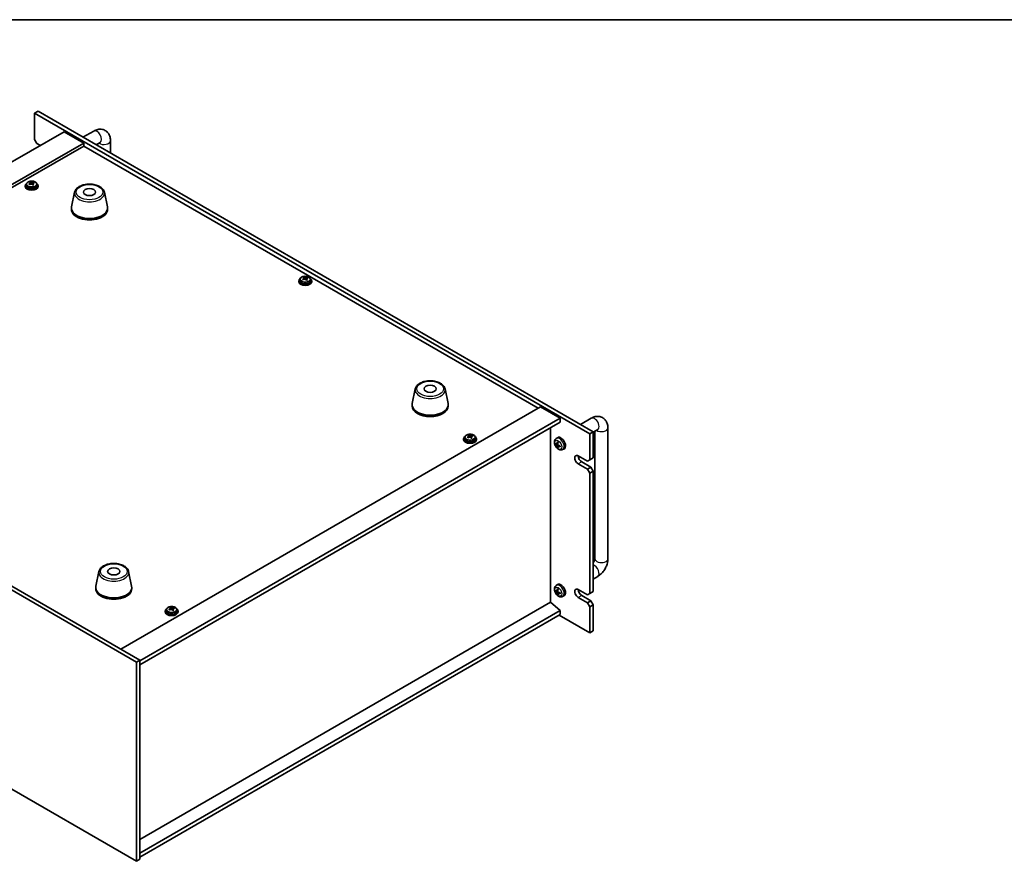
# Model space of a CAD drawing. Units: millimetres. Extents: x 80 to 10501, y 44 to 1590.
# Drawn here: x 385 to 987, y 1075 to 1590 of the extents above; entities that cross this region are included whole.
import ezdxf

# ---------------------------------------------------------------- set-up
doc = ezdxf.new("R2010")
doc.units = ezdxf.units.MM
doc.header["$LTSCALE"] = 5.5
for name, color, linetype, lineweight in [('Border (ISO)', 7, 'Continuous', 35), ('Visible (ISO)', 7, 'Continuous', 35), ('Visible Narrow (ISO)', 7, 'Continuous', 25)]:
    doc.layers.add(name, color=color, linetype=linetype, lineweight=lineweight)

# ---------------------------------------------------------------- blocks, each defined once
blk = doc.blocks.new('図面枠 tk図枠')
at = {"layer": 'Border (ISO)'}
blk.add_line((14.5, 289), (405.5, 289), dxfattribs=at)

msp = doc.modelspace()

# ---------------------------------------------------------------- linework, layer by layer
at = {"layer": 'Visible (ISO)'}
for p, q in [((396.231, 1533.5009), (394.1097, 1532.2761)), ((733.521, 1336.3169), (394.1097, 1532.2761)), ((394.1097, 1532.2761), (394.1097, 1516.3544)), ((396.231, 1533.5009), (735.6423, 1337.5417)), ((412.1409, 1521.0493), (155.4612, 1372.8552)), ((412.1409, 1521.0493), (424.1617, 1514.1091)), ((423.6973, 1517.6432), (430.2935, 1521.4515)), ((424.1617, 1514.1091), (167.482, 1365.9149)), ((424.1617, 1512.272), (169.073, 1364.9964)), ((395.5239, 1513.9049), (394.1097, 1516.3544)), ((395.5239, 1513.9049), (397.6452, 1512.6802)), ((424.1617, 1514.1091), (424.1617, 1512.272)), ((701.8779, 1351.9324), (424.1617, 1512.272)), ((431.6973, 1513.0244), (434.2935, 1514.5233)), ((432.5361, 1513.5087), (432.5361, 1512.5401)), ((440.5361, 1515.5379), (440.5361, 1507.9213)), ((388.3419, 1487.9812), (388.3419, 1487.5729)), ((389.1919, 1488.9345), (389.1919, 1487.9812)), ((391.5449, 1489.7304), (391.6571, 1489.7718)), ((391.5488, 1488.9516), (391.5488, 1489.6899)), ((391.6571, 1489.7718), (391.6571, 1490.3667)), ((391.6571, 1489.7718), (392.0557, 1489.4119)), ((393.0778, 1489.2821), (393.1351, 1489.3032)), ((393.1351, 1488.5621), (393.1351, 1489.3005)), ((393.7013, 1489.6782), (393.7013, 1490.1071)), ((395.4919, 1488.9345), (395.4919, 1487.9812)), ((396.3419, 1487.9812), (396.3419, 1487.5729)), ((418.6217, 1484.0424), (416.7739, 1475.0533)), ((436.7729, 1484.0424), (438.6206, 1475.0533)), ((416.6973, 1474.3049), (416.6973, 1473.4884)), ((438.6973, 1474.3049), (438.6973, 1473.4884)), ((555.5727, 1429.8058), (555.5727, 1429.3976)), ((556.4227, 1430.7591), (556.4227, 1429.8058)), ((558.7757, 1431.555), (558.8879, 1431.5964)), ((558.7796, 1430.7762), (558.7796, 1431.5145)), ((558.8879, 1431.5964), (558.8879, 1432.1914)), ((558.8879, 1431.5964), (559.2865, 1431.2365)), ((560.3086, 1431.1067), (560.3658, 1431.1278)), ((560.3658, 1430.3868), (560.3658, 1431.1251)), ((560.932, 1431.5028), (560.932, 1431.9317)), ((562.7227, 1430.7591), (562.7227, 1429.8058)), ((563.5727, 1429.8058), (563.5727, 1429.3976)), ((154.4005, 1373.4675), (458.4564, 1197.9208)), ((456.3351, 1196.696), (152.2792, 1372.2428)), ((626.8647, 1363.8133), (625.0169, 1354.8242)), ((645.0158, 1363.8133), (646.8636, 1354.8242)), ((446.7892, 1204.6569), (703.4689, 1352.851)), ((624.9402, 1354.0757), (624.9402, 1353.2592)), ((646.9402, 1354.0757), (646.9402, 1353.2592)), ((703.4689, 1352.851), (715.4897, 1345.9108)), ((458.4564, 1197.5125), (715.4897, 1345.9108)), ((458.4564, 1195.063), (715.4897, 1343.4613)), ((715.4897, 1345.9108), (715.4897, 1343.4613)), ((727.7532, 1342.0965), (734.3494, 1345.9048)), ((709.5147, 1233.3771), (709.5147, 1340.0116)), ((735.6423, 1337.5417), (733.521, 1336.3169)), ((733.521, 1320.3953), (733.521, 1336.3169)), ((735.6423, 1337.4136), (738.3494, 1338.9766)), ((735.6423, 1337.5417), (735.6423, 1321.62)), ((736.592, 1337.962), (736.592, 1259.9745)), ((744.592, 1339.9912), (744.592, 1259.9745)), ((656.3354, 1333.2551), (656.3354, 1332.8468)), ((657.1854, 1334.2084), (657.1854, 1333.2551)), ((659.5384, 1335.0043), (659.6506, 1335.0457)), ((659.5423, 1334.2255), (659.5423, 1334.9638)), ((659.6506, 1335.0457), (659.6506, 1335.6406)), ((659.6506, 1335.0457), (660.0492, 1334.6858)), ((661.0713, 1334.556), (661.1286, 1334.5771)), ((661.1285, 1333.836), (661.1285, 1334.5744)), ((661.6947, 1334.9521), (661.6947, 1335.381)), ((663.4854, 1334.2084), (663.4854, 1333.2551)), ((664.3354, 1333.2551), (664.3354, 1332.8468)), ((712.5253, 1330.0911), (712.8499, 1330.1729)), ((713.0237, 1333.4768), (713.7234, 1333.9875)), ((713.3126, 1329.9339), (713.9705, 1330.225)), ((714.0196, 1328.1686), (713.8033, 1327.9383)), ((714.0211, 1328.7559), (714.6197, 1329.1928)), ((716.9236, 1326.722), (717.7157, 1327.0726)), ((726.4499, 1322.8447), (732.1068, 1319.5788)), ((728.5712, 1319.1705), (734.2281, 1315.9045)), ((733.521, 1320.3953), (732.1068, 1319.5788)), ((735.6423, 1321.62), (733.521, 1320.3953)), ((732.1068, 1314.6798), (726.4499, 1317.9458)), ((734.2281, 1315.9045), (732.1068, 1314.6798)), ((732.1068, 1314.6798), (733.521, 1312.2303)), ((733.521, 1312.2303), (735.6423, 1313.455)), ((733.521, 1238.7456), (733.521, 1312.2303)), ((735.6423, 1313.455), (734.2281, 1315.9045)), ((735.6423, 1313.455), (735.6423, 1239.9703)), ((433.4709, 1252.1574), (431.6232, 1243.1683)), ((451.6221, 1252.1574), (453.4699, 1243.1683)), ((152.2792, 1250.5848), (456.3351, 1075.038)), ((738.3494, 1249.1619), (735.6423, 1247.599)), ((431.5465, 1242.4198), (431.5465, 1241.6033)), ((453.5465, 1242.4198), (453.5465, 1241.6033)), ((712.5253, 1240.2765), (712.8499, 1240.3583)), ((713.0237, 1243.6621), (713.7234, 1244.1729)), ((713.3126, 1240.1193), (713.9705, 1240.4104)), ((726.4499, 1241.1951), (732.1068, 1237.9291)), ((735.6423, 1239.9703), (733.521, 1238.7456)), ((714.0196, 1238.354), (713.8033, 1238.1237)), ((714.0211, 1238.9413), (714.6197, 1239.3782)), ((716.9236, 1236.9074), (717.7157, 1237.2579)), ((732.1068, 1233.0301), (726.4499, 1236.2961)), ((728.5712, 1237.5209), (734.2281, 1234.2549)), ((733.521, 1238.7456), (732.1068, 1237.9291)), ((734.2281, 1234.2549), (732.1068, 1233.0301)), ((735.6423, 1231.8054), (734.2281, 1234.2549)), ((709.55, 1233.3975), (458.4564, 1088.4286)), ((715.4897, 1228.3353), (458.4564, 1079.937)), ((473.9019, 1227.927), (473.9019, 1227.5188)), ((474.7519, 1228.8803), (474.7519, 1227.927)), ((477.1049, 1229.6762), (477.217, 1229.7176)), ((477.1087, 1228.8974), (477.1087, 1229.6358)), ((477.217, 1229.7176), (477.217, 1230.3126)), ((477.217, 1229.7176), (477.6156, 1229.3577)), ((478.6377, 1229.2279), (478.695, 1229.249)), ((478.695, 1228.508), (478.695, 1229.2463)), ((479.2612, 1229.624), (479.2612, 1230.053)), ((481.0519, 1228.8803), (481.0519, 1227.927)), ((481.9019, 1227.927), (481.9019, 1227.5188)), ((709.55, 1233.3975), (715.4897, 1228.3353)), ((715.4897, 1228.3353), (715.4897, 1225.8858)), ((732.1068, 1233.0301), (733.521, 1230.5806)), ((733.521, 1230.5806), (735.6423, 1231.8054)), ((733.521, 1214.659), (733.521, 1230.5806)), ((735.6423, 1231.8054), (735.6423, 1215.8837)), ((715.4897, 1225.8858), (458.4564, 1077.4875)), ((714.7826, 1225.4775), (733.521, 1214.659)), ((735.6423, 1215.8837), (733.521, 1214.659)), ((456.3351, 1196.696), (458.4564, 1197.9208)), ((458.4564, 1197.9208), (458.4564, 1076.2628)), ((456.3351, 1075.038), (456.3351, 1196.696)), ((456.3351, 1075.038), (458.4564, 1076.2628))]:
    msp.add_line(p, q, dxfattribs=at)
for centre, major_axis, ratio, start_param, end_param in [((392.3419, 1487.9812), (-4, 0), 0.57735027, 5.561933, 10.14603027), ((392.3419, 1487.5729), (-4, 0), 0.57735027, 0, 3.14159265), ((392.3419, 1487.9812), (3.15, 0), 0.57735027, 3.14159265, 6.28318531), ((392.1426, 1483.0579), (5.4565, 6.0428), 0.68790296, 1.05653283, 1.14899785), ((390.7833, 1482.3025), (-2.7488, 7.4463), 0.43983655, 5.53831054, 5.63157293), ((392.5413, 1482.6979), (-5.4565, -6.0428), 0.68790296, 4.19812549, 4.29059051), ((391.3454, 1483.7778), (5.3196, 5.8912), 0.68790296, 0.87314252, 0.96640491), ((392.0302, 1482.7628), (-2.8196, 7.638), 0.43983655, 5.72170085, 5.81416587), ((390.8088, 1488.9516), (0.74, 0), 0.57735027, 6.17953677, 6.28318531), ((392.6537, 1482.993), (2.8196, -7.638), 0.43983655, 2.5801082, 2.67257322), ((392.6792, 1489.642), (-0.74, 0), 0.57735027, 0.56887854, 2.13967487), ((392.0302, 1482.7628), (-2.8196, 7.638), 0.43983655, 5.3557176, 5.44818262), ((393.3385, 1481.978), (-5.3196, -5.8912), 0.68790296, 4.01473517, 4.10799756), ((392.1426, 1483.0579), (5.4565, 6.0428), 0.68790296, 0.69054958, 0.7830146), ((393.8751, 1488.5621), (-0.74, 0), 0.57735027, 0, 0.38395243), ((392.6537, 1482.993), (2.8196, -7.638), 0.43983655, 2.21412495, 2.30658997), ((392.5413, 1482.6979), (-5.4565, -6.0428), 0.68790296, 3.83214223, 3.92460725), ((393.9006, 1483.4533), (2.7488, -7.4463), 0.43983655, 2.39671789, 2.48998028), ((427.6973, 1474.3049), (11, 0), 0.57735027, 3.023467, 6.40131096), ((427.6973, 1473.4884), (11, 0), 0.57735027, 3.14159265, 6.28318531), ((559.5727, 1429.8058), (-4, 0), 0.57735027, 5.561933, 10.14603027), ((559.5727, 1429.3976), (-4, 0), 0.57735027, 0, 3.14159265), ((559.5727, 1429.8058), (3.15, 0), 0.57735027, 3.14159265, 6.28318531), ((559.3734, 1424.8825), (5.4565, 6.0428), 0.68790296, 1.05653283, 1.14899785), ((558.0141, 1424.1271), (-2.7488, 7.4463), 0.43983655, 5.53831054, 5.63157293), ((559.772, 1424.5225), (-5.4565, -6.0428), 0.68790296, 4.19812549, 4.29059051), ((558.5761, 1425.6024), (5.3196, 5.8912), 0.68790296, 0.87314252, 0.96640491), ((559.261, 1424.5874), (-2.8196, 7.638), 0.43983655, 5.72170085, 5.81416587), ((558.0396, 1430.7762), (0.74, 0), 0.57735027, 6.17953677, 6.28318531), ((559.8844, 1424.8176), (2.8196, -7.638), 0.43983655, 2.5801082, 2.67257322), ((559.9099, 1431.4666), (-0.74, 0), 0.57735027, 0.56887854, 2.13967487), ((559.261, 1424.5874), (-2.8196, 7.638), 0.43983655, 5.3557176, 5.44818262), ((560.5693, 1423.8026), (-5.3196, -5.8912), 0.68790296, 4.01473517, 4.10799756), ((559.3734, 1424.8825), (5.4565, 6.0428), 0.68790296, 0.69054958, 0.7830146), ((561.1058, 1430.3868), (-0.74, 0), 0.57735027, 0, 0.38395243), ((559.8844, 1424.8176), (2.8196, -7.638), 0.43983655, 2.21412495, 2.30658997), ((559.772, 1424.5225), (-5.4565, -6.0428), 0.68790296, 3.83214223, 3.92460725), ((561.1313, 1425.2779), (2.7488, -7.4463), 0.43983655, 2.39671789, 2.48998028), ((635.9402, 1354.0757), (11, 0), 0.57735027, 3.023467, 6.40131096), ((635.9402, 1353.2592), (11, 0), 0.57735027, 3.14159267, 6.28318531), ((660.3354, 1333.2551), (-4, 0), 0.57735027, 5.561933, 10.14603027), ((660.3354, 1332.8468), (-4, 0), 0.57735027, 0, 3.14159265), ((660.3354, 1333.2551), (3.15, 0), 0.57735027, 3.14159265, 6.28318531), ((660.1361, 1328.3318), (5.4565, 6.0428), 0.68790296, 1.05653283, 1.14899785), ((658.7768, 1327.5764), (-2.7488, 7.4463), 0.43983655, 5.53831054, 5.63157293), ((660.5347, 1327.9718), (-5.4565, -6.0428), 0.68790296, 4.19812549, 4.29059051), ((659.3388, 1329.0517), (5.3196, 5.8912), 0.68790296, 0.87314252, 0.96640491), ((660.0237, 1328.0367), (-2.8196, 7.638), 0.43983655, 5.72170085, 5.81416587), ((658.8023, 1334.2255), (0.74, 0), 0.57735027, 6.17953677, 6.28318531), ((660.6471, 1328.2669), (2.8196, -7.638), 0.43983655, 2.5801082, 2.67257322), ((660.6727, 1334.9159), (-0.74, 0), 0.57735027, 0.56887854, 2.13967487), ((660.0237, 1328.0367), (-2.8196, 7.638), 0.43983655, 5.3557176, 5.44818262), ((661.332, 1327.2519), (-5.3196, -5.8912), 0.68790296, 4.01473517, 4.10799756), ((660.1361, 1328.3318), (5.4565, 6.0428), 0.68790296, 0.69054958, 0.7830146), ((661.8685, 1333.836), (-0.74, 0), 0.57735027, 0, 0.38395243), ((660.6471, 1328.2669), (2.8196, -7.638), 0.43983655, 2.21412495, 2.30658997), ((660.5347, 1327.9718), (-5.4565, -6.0428), 0.68790296, 3.83214223, 3.92460725), ((661.894, 1328.7272), (2.7488, -7.4463), 0.43983655, 2.39671789, 2.48998028), ((718.2459, 1331.8665), (-6.498, 0.08), 0.48182179, 0.44466963, 0.68365393), ((718.2418, 1332.0969), (6.4895, 0.3421), 0.64259491, 3.549372, 3.7883563), ((718.3376, 1331.924), (-3.8192, -5.2578), 0.60782481, 5.21440655, 5.45339085), ((715.8433, 1330.6015), (-2, 3.4641), 0.57735027, 3.0796893, 6.34508866), ((718.1402, 1332.0332), (2.4519, 6.0182), 0.56484591, 1.93075848, 2.16974277), ((718.3374, 1331.9358), (-3.3302, -5.5803), 0.66548469, 5.61508084, 5.85406514), ((718.14, 1332.045), (2.9823, 5.7738), 0.50718603, 2.43720703, 2.67619132), ((718.2358, 1331.8721), (-6.4668, 0.6412), 0.54195613, 0.9472128, 1.18619709), ((718.2317, 1332.1025), (6.436, 0.8992), 0.58246057, 3.95469244, 4.19367674), ((726.4499, 1320.3953), (-1.5, 2.5981), 0.57735027, 5.49778714, 8.6393798), ((728.5712, 1321.62), (1.5, -2.5981), 0.57735027, 3.92699082, 5.49778714), ((442.5465, 1242.4198), (11, 0), 0.57735027, 3.023467, 6.40131096), ((442.5465, 1241.6033), (11, 0), 0.57735027, 3.14159265, 6.28318531), ((718.2459, 1242.0519), (-6.498, 0.08), 0.48182179, 0.44466963, 0.68365393), ((718.2418, 1242.2823), (6.4895, 0.3421), 0.64259491, 3.549372, 3.7883563), ((718.3376, 1242.1094), (-3.8192, -5.2578), 0.60782481, 5.21440655, 5.45339085), ((715.8433, 1240.7868), (-2, 3.4641), 0.57735027, 3.0796893, 6.34508866), ((718.1402, 1242.2186), (2.4519, 6.0182), 0.56484591, 1.93075848, 2.16974277), ((726.4499, 1238.7456), (-1.5, 2.5981), 0.57735027, 5.49778714, 8.6393798), ((728.5712, 1239.9703), (1.5, -2.5981), 0.57735027, 3.92699082, 5.49778714), ((718.3374, 1242.1212), (-3.3302, -5.5803), 0.66548469, 5.61508084, 5.85406514), ((718.14, 1242.2304), (2.9823, 5.7738), 0.50718603, 2.43720703, 2.67619132), ((718.2358, 1242.0575), (-6.4668, 0.6412), 0.54195613, 0.9472128, 1.18619709), ((718.2317, 1242.2879), (6.436, 0.8992), 0.58246057, 3.95469244, 4.19367674), ((477.9019, 1227.927), (-4, 0), 0.57735027, 5.561933, 10.14603027), ((477.9019, 1227.927), (3.15, 0), 0.57735027, 3.14159265, 6.28318531), ((477.7025, 1223.0037), (5.4565, 6.0428), 0.68790296, 1.05653283, 1.14899785), ((476.3432, 1222.2484), (-2.7488, 7.4463), 0.43983655, 5.53831054, 5.63157293), ((478.1012, 1222.6438), (-5.4565, -6.0428), 0.68790296, 4.19812549, 4.29059051), ((476.9053, 1223.7236), (5.3196, 5.8912), 0.68790296, 0.87314252, 0.96640491), ((477.5901, 1222.7087), (-2.8196, 7.638), 0.43983655, 5.72170085, 5.81416587), ((476.3687, 1228.8974), (0.74, 0), 0.57735027, 6.17953677, 6.28318531), ((478.2136, 1222.9388), (2.8196, -7.638), 0.43983655, 2.5801082, 2.67257322), ((478.2391, 1229.5878), (-0.74, 0), 0.57735027, 0.56887854, 2.13967487), ((477.5901, 1222.7087), (-2.8196, 7.638), 0.43983655, 5.3557176, 5.44818262), ((478.8984, 1221.9239), (-5.3196, -5.8912), 0.68790296, 4.01473517, 4.10799756), ((477.7025, 1223.0037), (5.4565, 6.0428), 0.68790296, 0.69054958, 0.7830146), ((479.435, 1228.508), (-0.74, 0), 0.57735027, 0, 0.38395243), ((478.2136, 1222.9388), (2.8196, -7.638), 0.43983655, 2.21412495, 2.30658997), ((478.1012, 1222.6438), (-5.4565, -6.0428), 0.68790296, 3.83214223, 3.92460725), ((479.4605, 1223.3991), (2.7488, -7.4463), 0.43983655, 2.39671789, 2.48998028), ((477.9019, 1227.5188), (-4, 0), 0.57735027, 0, 3.14159265)]:
    msp.add_ellipse(centre, major_axis=major_axis, ratio=ratio, start_param=start_param, end_param=end_param, dxfattribs=at)
for centre in [(427.6973, 1484.1028), (635.9402, 1363.8737), (442.5465, 1252.2178)]:
    msp.add_ellipse(centre, major_axis=(3.75, 0), ratio=0.57735027, dxfattribs=at)
for points, knots in [([(430.2935, 1521.4515), (431.0519, 1521.8894), (431.8858, 1522.238), (433.6651, 1522.5978), (434.6065, 1522.6275), (436.272, 1522.2632), (436.985, 1521.9677), (438.2036, 1521.1583), (438.715, 1520.6635), (439.5717, 1519.5239), (439.8944, 1518.8728), (440.3935, 1517.3986), (440.5141, 1516.5736), (440.5352, 1515.6897), (440.5361, 1515.6138), (440.5361, 1515.5379)], [1.57079633, 1.57079633, 1.57079633, 1.57079633, 1.88495559, 1.88495559, 2.17439585, 2.17439585, 2.39243585, 2.39243585, 2.59723959, 2.59723959, 2.82554646, 2.82554646, 3.1143972, 3.1143972, 3.14159265, 3.14159265, 3.14159265, 3.14159265]), ([(434.2935, 1514.5233), (434.3655, 1514.5649), (434.4148, 1514.5856), (434.4339, 1514.5927), (434.4357, 1514.5933), (434.4357, 1514.5933)], [1.570796327, 1.570796327, 1.570796327, 1.570796327, 1.744639417, 1.744639417, 1.783449002, 1.783449002, 1.783449002, 1.783449002]), ([(389.1919, 1488.9345), (389.1919, 1489.1289), (389.2421, 1489.3228), (389.4367, 1489.6949), (389.5853, 1489.8721), (389.9704, 1490.1956), (390.2114, 1490.3399), (390.7574, 1490.576), (391.0628, 1490.6673), (391.705, 1490.7882), (392.0416, 1490.8178), (392.7131, 1490.8133), (393.0479, 1490.7793), (393.6837, 1490.6505), (393.9846, 1490.5556), (394.5231, 1490.3122), (394.7605, 1490.1636), (395.1441, 1489.8246), (395.2913, 1489.6342), (395.4545, 1489.2705), (395.4919, 1489.1026), (395.4919, 1488.9345)], [5.28126752, 5.28126752, 5.28126752, 5.28126752, 5.5744256, 5.5744256, 5.883441, 5.883441, 6.20920081, 6.20920081, 6.53706598, 6.53706598, 6.86361554, 6.86361554, 7.18960269, 7.18960269, 7.51623219, 7.51623219, 7.84415569, 7.84415569, 8.16930583, 8.16930583, 8.42286018, 8.42286018, 8.42286018, 8.42286018]), ([(391.2074, 1489.2983), (391.2853, 1489.3375), (391.3588, 1489.3862), (391.4719, 1489.4916), (391.5115, 1489.5483), (391.5516, 1489.6535), (391.5546, 1489.7088), (391.5199, 1489.8091), (391.4821, 1489.8539), (391.4323, 1489.8884)], [0.338363496, 0.338363496, 0.338363496, 0.338363496, 0.366348036, 0.366348036, 0.394332577, 0.394332577, 0.422317117, 0.422317117, 0.450301658, 0.450301658, 0.450301658, 0.450301658]), ([(392.6282, 1488.8086), (392.5784, 1488.8639), (392.5096, 1488.9154), (392.3478, 1488.9927), (392.2548, 1489.0185), (392.0726, 1489.0416), (391.9715, 1489.0404), (391.7772, 1489.0084), (391.6839, 1488.9775), (391.6061, 1488.9384)], [0, 0, 0, 0, 0.027984541, 0.027984541, 0.055969081, 0.055969081, 0.083953622, 0.083953622, 0.111938162, 0.111938162, 0.111938162, 0.111938162]), ([(392.0557, 1490.1186), (392.1055, 1490.084), (392.1743, 1490.0506), (392.3361, 1489.9973), (392.4291, 1489.9774), (392.6113, 1489.9543), (392.7124, 1489.9495), (392.9067, 1489.9576), (393, 1489.9704), (393.0778, 1489.9888)], [0.225164225, 0.225164225, 0.225164225, 0.225164225, 0.253148765, 0.253148765, 0.281133306, 0.281133306, 0.309117846, 0.309117846, 0.337102387, 0.337102387, 0.337102387, 0.337102387]), ([(393.4764, 1489.6288), (393.3986, 1489.6105), (393.3251, 1489.5798), (393.212, 1489.4984), (393.1724, 1489.4476), (393.1323, 1489.3424), (393.1293, 1489.2811), (393.164, 1489.157), (393.2018, 1489.0941), (393.2516, 1489.0387)], [0.113199271, 0.113199271, 0.113199271, 0.113199271, 0.141183811, 0.141183811, 0.169168352, 0.169168352, 0.197152892, 0.197152892, 0.225137433, 0.225137433, 0.225137433, 0.225137433]), ([(418.6217, 1484.0424), (418.7392, 1484.6139), (418.9889, 1485.1589), (419.737, 1486.212), (420.2633, 1486.7077), (421.557, 1487.5986), (422.3432, 1487.9816), (424.0662, 1488.5737), (425.0037, 1488.7813), (426.9287, 1489.0054), (427.9153, 1489.0232), (429.8492, 1488.8703), (430.7962, 1488.6998), (432.5677, 1488.179), (433.3913, 1487.8278), (434.8294, 1486.9587), (435.4451, 1486.44), (436.338, 1485.3001), (436.64, 1484.6887), (436.7729, 1484.0424)], [0.90352382, 0.90352382, 0.90352382, 0.90352382, 1.17457494, 1.17457494, 1.48308515, 1.48308515, 1.81933669, 1.81933669, 2.15722273, 2.15722273, 2.49233743, 2.49233743, 2.82717021, 2.82717021, 3.16444968, 3.16444968, 3.50231717, 3.50231717, 3.80886516, 3.80886516, 3.80886516, 3.80886516]), ([(556.4227, 1430.7591), (556.4227, 1430.9535), (556.4729, 1431.1474), (556.6675, 1431.5195), (556.8161, 1431.6967), (557.2012, 1432.0202), (557.4422, 1432.1645), (557.9882, 1432.4006), (558.2935, 1432.492), (558.9357, 1432.6128), (559.2723, 1432.6424), (559.9438, 1432.638), (560.2786, 1432.6039), (560.9145, 1432.4751), (561.2154, 1432.3802), (561.7539, 1432.1368), (561.9913, 1431.9882), (562.3749, 1431.6492), (562.522, 1431.4588), (562.6853, 1431.0951), (562.7227, 1430.9273), (562.7227, 1430.7591)], [5.28126752, 5.28126752, 5.28126752, 5.28126752, 5.5744256, 5.5744256, 5.883441, 5.883441, 6.20920081, 6.20920081, 6.53706598, 6.53706598, 6.86361554, 6.86361554, 7.18960269, 7.18960269, 7.51623219, 7.51623219, 7.84415569, 7.84415569, 8.16930583, 8.16930583, 8.42286018, 8.42286018, 8.42286018, 8.42286018]), ([(558.4382, 1431.123), (558.5161, 1431.1621), (558.5895, 1431.2108), (558.7026, 1431.3162), (558.7423, 1431.3729), (558.7823, 1431.4781), (558.7854, 1431.5335), (558.7506, 1431.6337), (558.7128, 1431.6785), (558.663, 1431.7131)], [0.338363496, 0.338363496, 0.338363496, 0.338363496, 0.366348036, 0.366348036, 0.394332577, 0.394332577, 0.422317117, 0.422317117, 0.450301658, 0.450301658, 0.450301658, 0.450301658]), ([(559.8589, 1430.6332), (559.8091, 1430.6885), (559.7403, 1430.74), (559.5785, 1430.8173), (559.4855, 1430.8431), (559.3033, 1430.8662), (559.2023, 1430.8651), (559.008, 1430.833), (558.9147, 1430.8021), (558.8368, 1430.763)], [0, 0, 0, 0, 0.027984541, 0.027984541, 0.055969081, 0.055969081, 0.083953622, 0.083953622, 0.111938162, 0.111938162, 0.111938162, 0.111938162]), ([(559.2865, 1431.9432), (559.3363, 1431.9086), (559.4051, 1431.8753), (559.5669, 1431.8219), (559.6599, 1431.802), (559.8421, 1431.7789), (559.9431, 1431.7742), (560.1374, 1431.7823), (560.2307, 1431.7951), (560.3086, 1431.8134)], [0.225164225, 0.225164225, 0.225164225, 0.225164225, 0.253148765, 0.253148765, 0.281133306, 0.281133306, 0.309117846, 0.309117846, 0.337102387, 0.337102387, 0.337102387, 0.337102387]), ([(560.7072, 1431.4535), (560.6293, 1431.4351), (560.5559, 1431.4044), (560.4428, 1431.323), (560.4031, 1431.2722), (560.3631, 1431.167), (560.36, 1431.1057), (560.3948, 1430.9816), (560.4326, 1430.9187), (560.4824, 1430.8634)], [0.113199271, 0.113199271, 0.113199271, 0.113199271, 0.141183811, 0.141183811, 0.169168352, 0.169168352, 0.197152892, 0.197152892, 0.225137433, 0.225137433, 0.225137433, 0.225137433]), ([(626.8647, 1363.8133), (626.9821, 1364.3847), (627.2319, 1364.9297), (627.98, 1365.9829), (628.5062, 1366.4785), (629.7999, 1367.3695), (630.5862, 1367.7525), (632.3091, 1368.3445), (633.2466, 1368.5522), (635.1716, 1368.7763), (636.1582, 1368.7941), (638.0922, 1368.6412), (639.0392, 1368.4706), (640.8107, 1367.9498), (641.6342, 1367.5987), (643.0724, 1366.7296), (643.6881, 1366.2109), (644.5809, 1365.071), (644.883, 1364.4596), (645.0158, 1363.8133)], [0.90352382, 0.90352382, 0.90352382, 0.90352382, 1.17457494, 1.17457494, 1.48308515, 1.48308515, 1.81933669, 1.81933669, 2.15722273, 2.15722273, 2.49233743, 2.49233743, 2.82717021, 2.82717021, 3.16444968, 3.16444968, 3.50231717, 3.50231717, 3.80886516, 3.80886516, 3.80886516, 3.80886516]), ([(734.3494, 1345.9048), (735.1078, 1346.3427), (735.9417, 1346.6913), (737.721, 1347.051), (738.6624, 1347.0808), (740.3279, 1346.7164), (741.041, 1346.421), (742.2595, 1345.6116), (742.7709, 1345.1167), (743.6276, 1343.9772), (743.9503, 1343.326), (744.4494, 1341.8518), (744.57, 1341.0268), (744.5911, 1340.1429), (744.592, 1340.067), (744.592, 1339.9912)], [1.57079633, 1.57079633, 1.57079633, 1.57079633, 1.88495559, 1.88495559, 2.17439585, 2.17439585, 2.39243585, 2.39243585, 2.59723959, 2.59723959, 2.82554646, 2.82554646, 3.1143972, 3.1143972, 3.14159265, 3.14159265, 3.14159265, 3.14159265]), ([(738.3494, 1338.9766), (738.4214, 1339.0181), (738.4707, 1339.0388), (738.4898, 1339.046), (738.4916, 1339.0466), (738.4916, 1339.0466)], [1.570796327, 1.570796327, 1.570796327, 1.570796327, 1.744639417, 1.744639417, 1.783449002, 1.783449002, 1.783449002, 1.783449002]), ([(657.1854, 1334.2084), (657.1854, 1334.4028), (657.2356, 1334.5967), (657.4302, 1334.9688), (657.5788, 1335.146), (657.9639, 1335.4695), (658.2049, 1335.6138), (658.7509, 1335.8499), (659.0562, 1335.9412), (659.6984, 1336.0621), (660.035, 1336.0917), (660.7065, 1336.0872), (661.0413, 1336.0532), (661.6772, 1335.9244), (661.9781, 1335.8295), (662.5166, 1335.5861), (662.754, 1335.4375), (663.1376, 1335.0985), (663.2847, 1334.9081), (663.448, 1334.5444), (663.4854, 1334.3765), (663.4854, 1334.2084)], [5.28126752, 5.28126752, 5.28126752, 5.28126752, 5.5744256, 5.5744256, 5.883441, 5.883441, 6.20920081, 6.20920081, 6.53706598, 6.53706598, 6.86361554, 6.86361554, 7.18960269, 7.18960269, 7.51623219, 7.51623219, 7.84415569, 7.84415569, 8.16930583, 8.16930583, 8.42286018, 8.42286018, 8.42286018, 8.42286018]), ([(659.2009, 1334.5722), (659.2788, 1334.6114), (659.3522, 1334.6601), (659.4653, 1334.7655), (659.505, 1334.8222), (659.5451, 1334.9274), (659.5481, 1334.9827), (659.5133, 1335.083), (659.4755, 1335.1278), (659.4257, 1335.1623)], [0.338363496, 0.338363496, 0.338363496, 0.338363496, 0.366348036, 0.366348036, 0.394332577, 0.394332577, 0.422317117, 0.422317117, 0.450301658, 0.450301658, 0.450301658, 0.450301658]), ([(660.6216, 1334.0825), (660.5718, 1334.1378), (660.503, 1334.1893), (660.3413, 1334.2666), (660.2483, 1334.2924), (660.066, 1334.3155), (659.965, 1334.3143), (659.7707, 1334.2823), (659.6774, 1334.2514), (659.5995, 1334.2123)], [0, 0, 0, 0, 0.027984541, 0.027984541, 0.055969081, 0.055969081, 0.083953622, 0.083953622, 0.111938162, 0.111938162, 0.111938162, 0.111938162]), ([(660.0492, 1335.3925), (660.099, 1335.3579), (660.1678, 1335.3245), (660.3296, 1335.2712), (660.4226, 1335.2513), (660.6048, 1335.2282), (660.7058, 1335.2234), (660.9001, 1335.2315), (660.9934, 1335.2443), (661.0713, 1335.2627)], [0.225164225, 0.225164225, 0.225164225, 0.225164225, 0.253148765, 0.253148765, 0.281133306, 0.281133306, 0.309117846, 0.309117846, 0.337102387, 0.337102387, 0.337102387, 0.337102387]), ([(661.4699, 1334.9027), (661.3921, 1334.8844), (661.3186, 1334.8537), (661.2055, 1334.7723), (661.1659, 1334.7215), (661.1258, 1334.6163), (661.1227, 1334.555), (661.1575, 1334.4309), (661.1953, 1334.368), (661.2451, 1334.3126)], [0.113199271, 0.113199271, 0.113199271, 0.113199271, 0.141183811, 0.141183811, 0.169168352, 0.169168352, 0.197152892, 0.197152892, 0.225137433, 0.225137433, 0.225137433, 0.225137433]), ([(716.9236, 1326.722), (716.668, 1326.6089), (716.3966, 1326.5441), (715.8357, 1326.4984), (715.5492, 1326.5279), (714.9455, 1326.6715), (714.6399, 1326.8056), (714.0087, 1327.1783), (713.6971, 1327.4365), (713.1265, 1328.0343), (712.8715, 1328.3781), (712.4465, 1329.11), (712.2758, 1329.4972), (712.0322, 1330.3032), (711.9594, 1330.7222), (711.9553, 1331.5605), (712.0159, 1331.9829), (712.3151, 1332.7042), (712.5048, 1333.0052), (712.8459, 1333.3369), (712.9322, 1333.4099), (713.0237, 1333.4768)], [2.43910137, 2.43910137, 2.43910137, 2.43910137, 2.64406122, 2.64406122, 2.8766511, 2.8766511, 3.1740085, 3.1740085, 3.54926845, 3.54926845, 3.94369334, 3.94369334, 4.3335297, 4.3335297, 4.7277975, 4.7277975, 5.10210338, 5.10210338, 5.37376567, 5.37376567, 5.45688731, 5.45688731, 5.45688731, 5.45688731]), ([(712.5253, 1330.0911), (712.5129, 1330.0879), (712.4986, 1330.086), (712.4707, 1330.0851), (712.4525, 1330.0868), (712.4237, 1330.0936), (712.4081, 1330.0999), (712.3872, 1330.1127), (712.3778, 1330.1209), (712.3716, 1330.1291)], [0.0427285001, 0.0427285001, 0.0427285001, 0.0427285001, 0.0464696768, 0.0464696768, 0.0511089018, 0.0511089018, 0.0558160505, 0.0558160505, 0.05997866, 0.05997866, 0.05997866, 0.05997866]), ([(713.7242, 1331.3301), (713.722, 1331.331), (713.7199, 1331.3319), (713.7098, 1331.3377), (713.7022, 1331.3463), (713.6937, 1331.3651), (713.6913, 1331.3786), (713.6919, 1331.4023), (713.6944, 1331.4163), (713.6984, 1331.429)], [0.0453891952, 0.0453891952, 0.0453891952, 0.0453891952, 0.0464696768, 0.0464696768, 0.0511089018, 0.0511089018, 0.0558160505, 0.0558160505, 0.05997866, 0.05997866, 0.05997866, 0.05997866]), ([(713.7242, 1331.3301), (713.7497, 1331.32), (713.7755, 1331.309), (713.8274, 1331.2853), (713.8535, 1331.2725), (713.906, 1331.2451), (713.9323, 1331.2306), (713.9851, 1331.1997), (714.0115, 1331.1834), (714.0528, 1331.1568), (714.0676, 1331.1469), (714.0823, 1331.1369)], [6.146565363, 6.146565363, 6.146565363, 6.146565363, 6.201098738, 6.201098738, 6.255632114, 6.255632114, 6.31016549, 6.31016549, 6.364698866, 6.364698866, 6.395108657, 6.395108657, 6.395108657, 6.395108657]), ([(713.4017, 1330.0876), (713.3975, 1330.0526), (713.3879, 1330.0193), (713.3588, 1329.9666), (713.3392, 1329.9473), (713.2968, 1329.9256), (713.2711, 1329.9218), (713.2242, 1329.9306), (713.2036, 1329.939), (713.1839, 1329.951)], [0, 0, 0, 0, 0.0124997785, 0.0124997785, 0.0249995571, 0.0249995571, 0.0375236714, 0.0375236714, 0.0466766062, 0.0466766062, 0.0466766062, 0.0466766062]), ([(713.1954, 1329.3109), (713.2216, 1329.2909), (713.2501, 1329.2634), (713.3038, 1329.1987), (713.3289, 1329.1617), (713.3698, 1329.089), (713.3883, 1329.0486), (713.4114, 1328.9812), (713.4185, 1328.9534), (713.4226, 1328.9282)], [0, 0, 0, 0, 0.0125039067, 0.0125039067, 0.0250078135, 0.0250078135, 0.0375277995, 0.0375277995, 0.0466766392, 0.0466766392, 0.0466766392, 0.0466766392]), ([(713.764, 1327.7836), (713.7596, 1327.7932), (713.7567, 1327.8057), (713.7552, 1327.8307), (713.757, 1327.8476), (713.7647, 1327.8764), (713.7718, 1327.8933), (713.786, 1327.9174), (713.7945, 1327.929), (713.8033, 1327.9383)], [0.0145600729, 0.0145600729, 0.0145600729, 0.0145600729, 0.0187226824, 0.0187226824, 0.0234298311, 0.0234298311, 0.0280690561, 0.0280690561, 0.0318102328, 0.0318102328, 0.0318102328, 0.0318102328]), ([(714.1775, 1329.4015), (714.1451, 1329.4179), (714.1114, 1329.4425), (714.0512, 1329.5033), (714.0247, 1329.5396), (713.9847, 1329.6128), (713.9686, 1329.6546), (713.9528, 1329.7262), (713.9498, 1329.7563), (713.9503, 1329.7842)], [0, 0, 0, 0, 0.0125039067, 0.0125039067, 0.0250078135, 0.0250078135, 0.0375277995, 0.0375277995, 0.0466766392, 0.0466766392, 0.0466766392, 0.0466766392]), ([(713.9712, 1328.6249), (713.9692, 1328.6562), (713.9736, 1328.6866), (713.9962, 1328.7355), (714.0144, 1328.754), (714.0578, 1328.7762), (714.0859, 1328.7814), (714.14, 1328.7768), (714.1646, 1328.7707), (714.189, 1328.7614)], [0, 0, 0, 0, 0.0124997785, 0.0124997785, 0.0249995571, 0.0249995571, 0.0375236714, 0.0375236714, 0.0466766062, 0.0466766062, 0.0466766062, 0.0466766062]), ([(715.4192, 1328.8865), (715.4214, 1328.8672), (715.4232, 1328.8481), (715.4276, 1328.797), (715.4295, 1328.7653), (715.4321, 1328.7027), (715.4326, 1328.6719), (715.4323, 1328.6112), (715.4314, 1328.5814), (715.4282, 1328.5229), (715.4259, 1328.4941), (715.4229, 1328.466)], [1.457089552, 1.457089552, 1.457089552, 1.457089552, 1.489326426, 1.489326426, 1.543826118, 1.543826118, 1.598325811, 1.598325811, 1.652825504, 1.652825504, 1.707325197, 1.707325197, 1.707325197, 1.707325197]), ([(715.4958, 1328.4011), (715.4828, 1328.4035), (715.4696, 1328.4078), (715.4487, 1328.4181), (715.4383, 1328.4263), (715.4263, 1328.4421), (715.4227, 1328.4524), (715.4227, 1328.4629), (715.4227, 1328.4645), (715.4229, 1328.466)], [0.0145600729, 0.0145600729, 0.0145600729, 0.0145600729, 0.0187226824, 0.0187226824, 0.0234298311, 0.0234298311, 0.0280690561, 0.0280690561, 0.028825965, 0.028825965, 0.028825965, 0.028825965]), ([(736.592, 1259.9745), (736.592, 1259.8914), (736.5854, 1259.7784), (736.5465, 1259.4999), (736.5124, 1259.3313), (736.4077, 1258.9501), (736.3342, 1258.735), (736.1459, 1258.282), (736.0288, 1258.0435), (735.8168, 1257.6732), (735.7313, 1257.5363), (735.6423, 1257.405)], [3.141592654, 3.141592654, 3.141592654, 3.141592654, 3.315435744, 3.315435744, 3.502072585, 3.502072585, 3.704868951, 3.704868951, 3.920725114, 3.920725114, 4.051680976, 4.051680976, 4.051680976, 4.051680976]), ([(744.592, 1259.9745), (744.592, 1259.0987), (744.4754, 1258.2394), (744.0689, 1256.56), (743.7778, 1255.74), (743.0494, 1254.1619), (742.612, 1253.4042), (741.6095, 1251.9844), (741.0448, 1251.3223), (739.7937, 1250.1306), (739.1078, 1249.5998), (738.3494, 1249.1619)], [3.14159265, 3.14159265, 3.14159265, 3.14159265, 3.45575192, 3.45575192, 3.76991118, 3.76991118, 4.08407045, 4.08407045, 4.39822972, 4.39822972, 4.71238898, 4.71238898, 4.71238898, 4.71238898]), ([(433.4709, 1252.1574), (433.5884, 1252.7288), (433.8382, 1253.2738), (434.5862, 1254.327), (435.1125, 1254.8226), (436.4062, 1255.7135), (437.1925, 1256.0966), (438.9154, 1256.6886), (439.8529, 1256.8963), (441.7779, 1257.1204), (442.7645, 1257.1382), (444.6985, 1256.9852), (445.6454, 1256.8147), (447.417, 1256.2939), (448.2405, 1255.9428), (449.6786, 1255.0736), (450.2944, 1254.555), (451.1872, 1253.415), (451.4893, 1252.8037), (451.6221, 1252.1574)], [0.90352382, 0.90352382, 0.90352382, 0.90352382, 1.17457494, 1.17457494, 1.48308515, 1.48308515, 1.81933669, 1.81933669, 2.15722273, 2.15722273, 2.49233743, 2.49233743, 2.82717021, 2.82717021, 3.16444968, 3.16444968, 3.50231717, 3.50231717, 3.80886516, 3.80886516, 3.80886516, 3.80886516]), ([(716.9236, 1236.9074), (716.668, 1236.7943), (716.3966, 1236.7295), (715.8357, 1236.6837), (715.5492, 1236.7132), (714.9455, 1236.8569), (714.6399, 1236.9909), (714.0087, 1237.3637), (713.6971, 1237.6219), (713.1265, 1238.2197), (712.8715, 1238.5635), (712.4465, 1239.2954), (712.2758, 1239.6825), (712.0322, 1240.4886), (711.9594, 1240.9076), (711.9553, 1241.7459), (712.0159, 1242.1683), (712.3151, 1242.8895), (712.5048, 1243.1906), (712.8459, 1243.5223), (712.9322, 1243.5953), (713.0237, 1243.6621)], [2.43910137, 2.43910137, 2.43910137, 2.43910137, 2.64406122, 2.64406122, 2.8766511, 2.8766511, 3.1740085, 3.1740085, 3.54926845, 3.54926845, 3.94369334, 3.94369334, 4.3335297, 4.3335297, 4.7277975, 4.7277975, 5.10210338, 5.10210338, 5.37376567, 5.37376567, 5.45688731, 5.45688731, 5.45688731, 5.45688731]), ([(712.5253, 1240.2765), (712.5129, 1240.2733), (712.4986, 1240.2714), (712.4707, 1240.2705), (712.4525, 1240.2722), (712.4237, 1240.279), (712.4081, 1240.2852), (712.3872, 1240.298), (712.3778, 1240.3063), (712.3716, 1240.3145)], [0.0427285001, 0.0427285001, 0.0427285001, 0.0427285001, 0.0464696768, 0.0464696768, 0.0511089018, 0.0511089018, 0.0558160505, 0.0558160505, 0.05997866, 0.05997866, 0.05997866, 0.05997866]), ([(713.4017, 1240.2729), (713.3975, 1240.238), (713.3879, 1240.2046), (713.3588, 1240.152), (713.3392, 1240.1327), (713.2968, 1240.111), (713.2711, 1240.1072), (713.2242, 1240.116), (713.2036, 1240.1244), (713.1839, 1240.1364)], [0, 0, 0, 0, 0.0124997785, 0.0124997785, 0.0249995571, 0.0249995571, 0.0375236714, 0.0375236714, 0.0466766062, 0.0466766062, 0.0466766062, 0.0466766062]), ([(713.7242, 1241.5155), (713.722, 1241.5163), (713.7199, 1241.5173), (713.7098, 1241.5231), (713.7022, 1241.5317), (713.6937, 1241.5504), (713.6913, 1241.5639), (713.6919, 1241.5877), (713.6944, 1241.6016), (713.6984, 1241.6143)], [0.0453891952, 0.0453891952, 0.0453891952, 0.0453891952, 0.0464696768, 0.0464696768, 0.0511089018, 0.0511089018, 0.0558160505, 0.0558160505, 0.05997866, 0.05997866, 0.05997866, 0.05997866]), ([(713.7242, 1241.5154), (713.7497, 1241.5054), (713.7755, 1241.4944), (713.8274, 1241.4706), (713.8535, 1241.4578), (713.906, 1241.4305), (713.9323, 1241.416), (713.9851, 1241.3851), (714.0115, 1241.3688), (714.0528, 1241.3421), (714.0676, 1241.3323), (714.0823, 1241.3222)], [6.146565363, 6.146565363, 6.146565363, 6.146565363, 6.201098738, 6.201098738, 6.255632114, 6.255632114, 6.31016549, 6.31016549, 6.364698866, 6.364698866, 6.395108657, 6.395108657, 6.395108657, 6.395108657]), ([(714.1775, 1239.5868), (714.1451, 1239.6033), (714.1114, 1239.6278), (714.0512, 1239.6887), (714.0247, 1239.725), (713.9847, 1239.7982), (713.9686, 1239.8399), (713.9528, 1239.9116), (713.9498, 1239.9417), (713.9503, 1239.9695)], [0, 0, 0, 0, 0.0125039067, 0.0125039067, 0.0250078135, 0.0250078135, 0.0375277995, 0.0375277995, 0.0466766392, 0.0466766392, 0.0466766392, 0.0466766392]), ([(713.1954, 1239.4963), (713.2216, 1239.4763), (713.2501, 1239.4488), (713.3038, 1239.3841), (713.3289, 1239.347), (713.3698, 1239.2744), (713.3883, 1239.234), (713.4114, 1239.1665), (713.4185, 1239.1388), (713.4226, 1239.1136)], [0, 0, 0, 0, 0.0125039067, 0.0125039067, 0.0250078135, 0.0250078135, 0.0375277995, 0.0375277995, 0.0466766392, 0.0466766392, 0.0466766392, 0.0466766392]), ([(713.764, 1237.969), (713.7596, 1237.9786), (713.7567, 1237.9911), (713.7552, 1238.0161), (713.757, 1238.033), (713.7647, 1238.0618), (713.7718, 1238.0787), (713.786, 1238.1028), (713.7945, 1238.1143), (713.8033, 1238.1237)], [0.0145600729, 0.0145600729, 0.0145600729, 0.0145600729, 0.0187226824, 0.0187226824, 0.0234298311, 0.0234298311, 0.0280690561, 0.0280690561, 0.0318102328, 0.0318102328, 0.0318102328, 0.0318102328]), ([(713.9712, 1238.8102), (713.9692, 1238.8416), (713.9736, 1238.872), (713.9962, 1238.9208), (714.0144, 1238.9394), (714.0578, 1238.9616), (714.0859, 1238.9667), (714.14, 1238.9621), (714.1646, 1238.9561), (714.189, 1238.9468)], [0, 0, 0, 0, 0.0124997785, 0.0124997785, 0.0249995571, 0.0249995571, 0.0375236714, 0.0375236714, 0.0466766062, 0.0466766062, 0.0466766062, 0.0466766062]), ([(715.4192, 1239.0719), (715.4214, 1239.0526), (715.4232, 1239.0335), (715.4276, 1238.9824), (715.4295, 1238.9506), (715.4321, 1238.8881), (715.4326, 1238.8572), (715.4323, 1238.7966), (715.4314, 1238.7668), (715.4282, 1238.7082), (715.4259, 1238.6795), (715.4229, 1238.6514)], [1.457089552, 1.457089552, 1.457089552, 1.457089552, 1.489326426, 1.489326426, 1.543826118, 1.543826118, 1.598325811, 1.598325811, 1.652825504, 1.652825504, 1.707325197, 1.707325197, 1.707325197, 1.707325197]), ([(715.4958, 1238.5865), (715.4828, 1238.5889), (715.4696, 1238.5932), (715.4487, 1238.6035), (715.4383, 1238.6117), (715.4263, 1238.6274), (715.4227, 1238.6378), (715.4227, 1238.6483), (715.4227, 1238.6498), (715.4229, 1238.6514)], [0.0145600729, 0.0145600729, 0.0145600729, 0.0145600729, 0.0187226824, 0.0187226824, 0.0234298311, 0.0234298311, 0.0280690561, 0.0280690561, 0.028825965, 0.028825965, 0.028825965, 0.028825965]), ([(474.7519, 1228.8803), (474.7519, 1229.0748), (474.8021, 1229.2686), (474.9966, 1229.6407), (475.1452, 1229.8179), (475.5303, 1230.1414), (475.7713, 1230.2857), (476.3173, 1230.5218), (476.6227, 1230.6132), (477.2649, 1230.734), (477.6015, 1230.7637), (478.273, 1230.7592), (478.6078, 1230.7251), (479.2437, 1230.5963), (479.5445, 1230.5014), (480.0831, 1230.258), (480.3204, 1230.1094), (480.704, 1229.7704), (480.8512, 1229.5801), (481.0144, 1229.2163), (481.0519, 1229.0485), (481.0519, 1228.8803)], [5.28126752, 5.28126752, 5.28126752, 5.28126752, 5.5744256, 5.5744256, 5.883441, 5.883441, 6.20920081, 6.20920081, 6.53706598, 6.53706598, 6.86361554, 6.86361554, 7.18960269, 7.18960269, 7.51623219, 7.51623219, 7.84415569, 7.84415569, 8.16930583, 8.16930583, 8.42286018, 8.42286018, 8.42286018, 8.42286018]), ([(476.7674, 1229.2442), (476.8452, 1229.2833), (476.9187, 1229.3321), (477.0318, 1229.4375), (477.0714, 1229.4941), (477.1115, 1229.5993), (477.1146, 1229.6547), (477.0798, 1229.7549), (477.042, 1229.7997), (476.9922, 1229.8343)], [0.338363496, 0.338363496, 0.338363496, 0.338363496, 0.366348036, 0.366348036, 0.394332577, 0.394332577, 0.422317117, 0.422317117, 0.450301658, 0.450301658, 0.450301658, 0.450301658]), ([(478.1881, 1228.7544), (478.1383, 1228.8098), (478.0695, 1228.8612), (477.9077, 1228.9385), (477.8147, 1228.9643), (477.6325, 1228.9875), (477.5315, 1228.9863), (477.3371, 1228.9542), (477.2439, 1228.9234), (477.166, 1228.8842)], [0, 0, 0, 0, 0.027984541, 0.027984541, 0.055969081, 0.055969081, 0.083953622, 0.083953622, 0.111938162, 0.111938162, 0.111938162, 0.111938162]), ([(477.6156, 1230.0644), (477.6654, 1230.0299), (477.7342, 1229.9965), (477.896, 1229.9432), (477.989, 1229.9232), (478.1712, 1229.9001), (478.2723, 1229.8954), (478.4666, 1229.9035), (478.5599, 1229.9163), (478.6377, 1229.9346)], [0.225164225, 0.225164225, 0.225164225, 0.225164225, 0.253148765, 0.253148765, 0.281133306, 0.281133306, 0.309117846, 0.309117846, 0.337102387, 0.337102387, 0.337102387, 0.337102387]), ([(479.0364, 1229.5747), (478.9585, 1229.5563), (478.885, 1229.5256), (478.7719, 1229.4442), (478.7323, 1229.3935), (478.6922, 1229.2883), (478.6892, 1229.227), (478.7239, 1229.1028), (478.7618, 1229.0399), (478.8115, 1228.9846)], [0.113199271, 0.113199271, 0.113199271, 0.113199271, 0.141183811, 0.141183811, 0.169168352, 0.169168352, 0.197152892, 0.197152892, 0.225137433, 0.225137433, 0.225137433, 0.225137433])]:
    msp.add_open_spline(points, degree=3, knots=knots, dxfattribs=at)
at = {"layer": 'Visible Narrow (ISO)'}
for p, q in [((391.2074, 1488.7264), (391.2074, 1489.2983)), ((392.0557, 1489.4119), (392.0557, 1490.1186)), ((393.0778, 1489.9888), (393.0778, 1489.2821)), ((393.2516, 1489.0387), (393.2516, 1488.4263)), ((558.4382, 1430.551), (558.4382, 1431.123)), ((559.2865, 1431.2365), (559.2865, 1431.9432)), ((560.3086, 1431.8134), (560.3086, 1431.1067)), ((560.4824, 1430.8634), (560.4824, 1430.2509)), ((659.2009, 1334.0003), (659.2009, 1334.5722)), ((660.0492, 1334.6858), (660.0492, 1335.3925)), ((661.0713, 1335.2627), (661.0713, 1334.556)), ((661.2451, 1334.3126), (661.2451, 1333.7002)), ((713.4017, 1330.0876), (713.9818, 1330.367)), ((713.1954, 1329.3109), (713.9511, 1329.821)), ((713.4226, 1328.9282), (714.2807, 1329.3499)), ((714.189, 1328.7614), (714.7417, 1329.1406)), ((728.5712, 1319.1705), (726.4499, 1317.9458)), ((713.1954, 1239.4963), (713.9511, 1240.0064)), ((713.4017, 1240.2729), (713.9818, 1240.5524)), ((713.4226, 1239.1136), (714.2807, 1239.5353)), ((714.189, 1238.9468), (714.7417, 1239.326)), ((728.5712, 1237.5209), (726.4499, 1236.2961)), ((476.7674, 1228.6723), (476.7674, 1229.2442)), ((477.6156, 1229.3577), (477.6156, 1230.0644)), ((478.6377, 1229.9346), (478.6377, 1229.2279)), ((478.8115, 1228.9846), (478.8115, 1228.3722))]:
    msp.add_line(p, q, dxfattribs=at)
for centre, major_axis, start_param, end_param in [((432.2935, 1517.9874), (-2, 3.4641), 3.14159267, 6.28318531), ((436.5361, 1515.5379), (4, 0), 3.84109881, 6.28318531), ((392.3419, 1488.9345), (3.15, 0), 3.14159265, 6.28318531), ((427.6973, 1483.4206), (-9.1393, 0), 6.16505965, 9.54290361), ((559.5727, 1430.7591), (3.15, 0), 3.14159265, 6.28318531), ((635.9402, 1363.1914), (-9.1393, 0), 6.16505965, 9.54290361), ((736.3494, 1342.4407), (-2, 3.4641), 3.14159265, 6.28318531), ((740.592, 1339.9912), (4, 0), 3.84109881, 6.28318531), ((660.3354, 1334.2084), (3.15, 0), 3.14159265, 6.28318531), ((713.9295, 1329.4966), (1.1137, -1.9289), 3.82169166, 4.07429702), ((713.973, 1329.5216), (-1.0366, 1.7954), 0.73611379, 0.94342609), ((715.0945, 1330.1692), (1.9537, -3.3839), 6.22128195, 9.48668132), ((713.9295, 1329.4966), (-1.1137, 1.9289), 5.39248799, 5.64509334), ((713.9295, 1329.4966), (1.1137, -1.9289), 5.39248799, 5.64509334), ((713.973, 1329.5216), (-1.0366, 1.7954), 2.24017361, 2.44531457), ((713.9295, 1329.4966), (-1.1137, 1.9289), 3.82169166, 4.07429702), ((740.592, 1259.9745), (4, 0), 3.14159265, 6.28318531), ((442.5465, 1251.5355), (-9.1393, 0), 6.16505965, 9.54290361), ((736.3494, 1252.626), (2, -3.4641), 0, 2.60887475), ((713.9295, 1239.6819), (1.1137, -1.9289), 3.82169166, 4.07429702), ((713.973, 1239.707), (-1.0366, 1.7954), 0.73611379, 0.94342609), ((715.0945, 1240.3545), (1.9537, -3.3839), 6.22128195, 9.48668132), ((713.9295, 1239.6819), (-1.1137, 1.9289), 5.39248799, 5.64509334), ((713.9295, 1239.6819), (1.1137, -1.9289), 5.39248799, 5.64509334), ((713.973, 1239.707), (-1.0366, 1.7954), 2.24017361, 2.44531457), ((713.9295, 1239.6819), (-1.1137, 1.9289), 3.82169166, 4.07429702), ((477.9019, 1228.8803), (3.15, 0), 3.14159265, 6.28318531)]:
    msp.add_ellipse(centre, major_axis=major_axis, ratio=0.57735027, start_param=start_param, end_param=end_param, dxfattribs=at)
for centre, major_axis in [((392.3419, 1489.0465), (-3.0575, 0)), ((427.6973, 1484.1028), (8.1529, 0)), ((559.5727, 1430.8711), (-3.0575, 0)), ((635.9402, 1363.8737), (8.1529, 0)), ((660.3354, 1334.3204), (-3.0575, 0)), ((714.1958, 1329.6503), (1.5344, -2.6577)), ((442.5465, 1252.2178), (8.1529, 0)), ((714.1958, 1239.8357), (1.5344, -2.6577)), ((477.9019, 1228.9923), (-3.0575, 0))]:
    msp.add_ellipse(centre, major_axis=major_axis, ratio=0.57735027, dxfattribs=at)

# ---------------------------------------------------------------- block references
at = {"xscale": 5.5, "yscale": 5.5, "zscale": 5.5}
msp.add_blockref('図面枠 tk図枠', (0, 0), dxfattribs=at)

doc.saveas('drawing.dxf')
